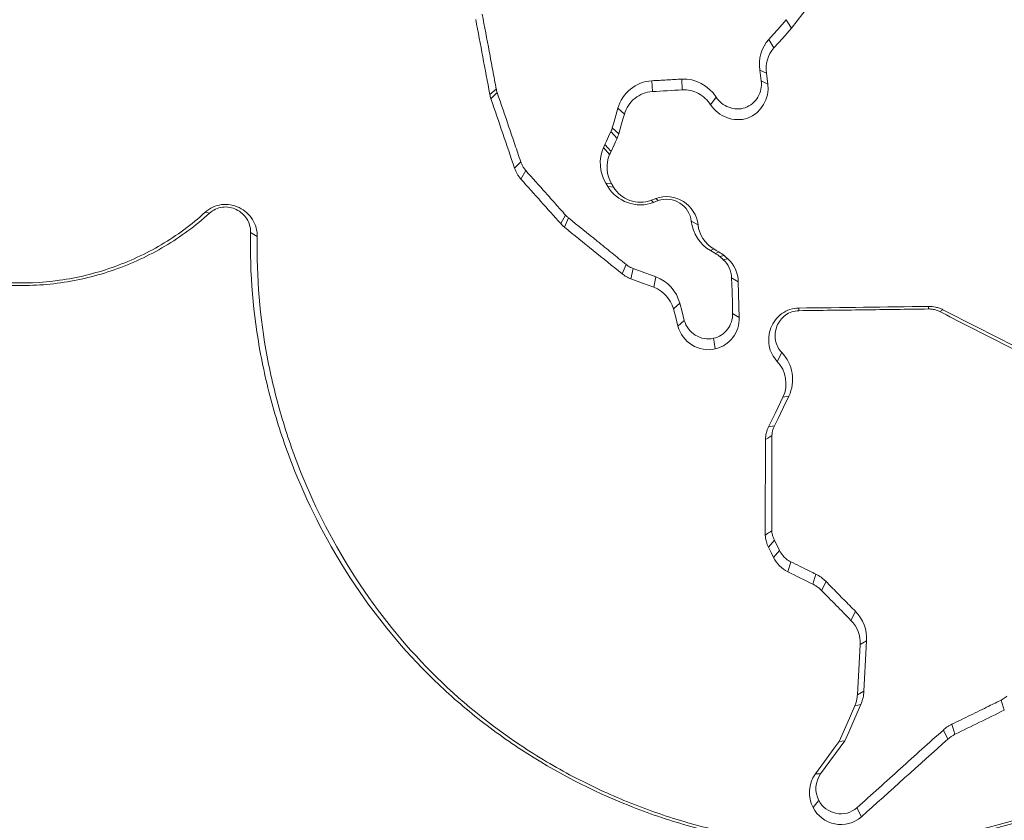
# Model space of a CAD drawing. Units: feet. Extents: x -0.7 to 6.9, y -0.3 to 10.2.
# Drawn here: x 5 to 5, y 1.1 to 1.1 of the extents above; entities that cross this region are included whole.
import ezdxf

# ---------------------------------------------------------------- set-up
doc = ezdxf.new("R2010")
doc.units = ezdxf.units.FT
doc.header["$MEASUREMENT"] = 0
doc.layers.add('UGD - DETAIL 2', color=7, linetype='Continuous', lineweight=5)
doc.layers.add('UGD - DETAIL 5', color=7, linetype='Continuous', lineweight=25)

# ---------------------------------------------------------------- blocks, each defined once
blk = doc.blocks.new('sc160_endcap_cored_FRONT')
at = {"layer": 'UGD - DETAIL 2'}
for p, q in [((4.54558, 1.60735), (4.5476, 1.6039)), ((4.54189, 1.59502), (4.54456, 1.59374)), ((4.54518, 1.58938), (4.54456, 1.59374)), ((4.49859, 1.59073), (4.49879, 1.58639)), ((4.5106, 1.5914), (4.5108, 1.58707)), ((4.54251, 1.59066), (4.54518, 1.58938)), ((4.43611, 1.58741), (4.43353, 1.58528)), ((4.43648, 1.58602), (4.43399, 1.58352)), ((4.52438, 1.5842), (4.52219, 1.58107)), ((4.48495, 1.57976), (4.48755, 1.57735)), ((4.48216, 1.57038), (4.48461, 1.56758)), ((4.48271, 1.57185), (4.4853, 1.56945)), ((4.47918, 1.5639), (4.48164, 1.56114)), ((4.44597, 1.55814), (4.44348, 1.55564)), ((4.44799, 1.55469), (4.44604, 1.55125)), ((4.48008, 1.54968), (4.48239, 1.54943)), ((4.48089, 1.54835), (4.48319, 1.54809)), ((4.49924, 1.54189), (4.49832, 1.54277)), ((4.50116, 1.54262), (4.50024, 1.5435)), ((4.32102, 1.53759), (4.31926, 1.53795)), ((4.46393, 1.53684), (4.46199, 1.5334)), ((4.4651, 1.53572), (4.46348, 1.53198)), ((4.51444, 1.53433), (4.51712, 1.53296)), ((4.33747, 1.5299), (4.34017, 1.52818)), ((4.52207, 1.5226), (4.52341, 1.52329)), ((4.52416, 1.52139), (4.52207, 1.5226)), ((4.52416, 1.52139), (4.5255, 1.52208)), ((4.52582, 1.52019), (4.5276, 1.52056)), ((4.52727, 1.5189), (4.52906, 1.51927)), ((4.48829, 1.517), (4.48666, 1.51326)), ((4.49108, 1.51542), (4.49021, 1.51124)), ((4.50025, 1.51204), (4.49939, 1.50787)), ((4.53062, 1.51169), (4.53331, 1.5101)), ((4.53371, 1.49571), (4.53331, 1.5101)), ((4.5098, 1.50148), (4.50726, 1.49917)), ((4.55763, 1.49846), (4.55761, 1.49951)), ((4.60965, 1.49916), (4.60963, 1.5002)), ((4.61424, 1.49809), (4.61546, 1.49884)), ((4.51161, 1.49459), (4.50906, 1.49227)), ((4.53101, 1.49729), (4.53371, 1.49571)), ((4.55079, 1.48163), (4.54892, 1.47812)), ((4.55358, 1.46418), (4.55121, 1.46374)), ((4.5478, 1.4523), (4.54544, 1.45186)), ((4.54778, 1.40637), (4.54543, 1.40354)), ((4.54982, 1.40225), (4.54778, 1.40637)), ((4.54982, 1.40225), (4.54747, 1.39942)), ((4.55434, 1.39773), (4.55321, 1.39367)), ((4.5644, 1.39276), (4.56327, 1.3887)), ((4.56852, 1.38978), (4.56667, 1.38625)), ((4.58039, 1.37775), (4.57854, 1.37421)), ((4.58482, 1.36604), (4.58219, 1.36456)), ((4.58372, 1.34575), (4.58109, 1.34428)), ((4.58247, 1.34045), (4.58006, 1.3399)), ((4.63889, 1.34224), (4.6401, 1.33818)), ((4.61906, 1.33254), (4.62027, 1.32848)), ((4.61562, 1.33021), (4.61743, 1.32656)), ((4.56635, 1.3126), (4.57613, 1.3259)), ((4.57613, 1.3259), (4.57384, 1.32563)), ((4.56635, 1.3126), (4.56423, 1.31257)), ((4.58093, 1.29902), (4.58274, 1.29536))]:
    blk.add_line(p, q, dxfattribs=at)
at = {"layer": 'UGD - DETAIL 2', "flags": 128}
for points in [[(4.54558, 1.60735), (4.54735, 1.60934), (4.54911, 1.61132), (4.55258, 1.61523)], [(4.55258, 1.61523), (4.55324, 1.61415), (4.55466, 1.61185)], [(4.5476, 1.6039), (4.55113, 1.60787), (4.55289, 1.60986), (4.55466, 1.61185)], [(4.54251, 1.59066), (4.54235, 1.59176), (4.5422, 1.59286), (4.54189, 1.59502)], [(4.48271, 1.57185), (4.48328, 1.57385), (4.48413, 1.57684), (4.48495, 1.57976)], [(4.4853, 1.56945), (4.48643, 1.5734), (4.48699, 1.57538), (4.48755, 1.57735)], [(4.47974, 1.56519), (4.48034, 1.56646), (4.48125, 1.56842), (4.48216, 1.57038)], [(4.4822, 1.56241), (4.4834, 1.56499), (4.48401, 1.56629), (4.48461, 1.56758)], [(4.47918, 1.5639), (4.47932, 1.56422), (4.47946, 1.56455), (4.47974, 1.56519)], [(4.47974, 1.56519), (4.48111, 1.56364), (4.48198, 1.56265), (4.4822, 1.56241)], [(4.48164, 1.56114), (4.48192, 1.56177), (4.48206, 1.56209), (4.4822, 1.56241)], [(4.48089, 1.54835), (4.48049, 1.54902), (4.48008, 1.54968)], [(4.48319, 1.54809), (4.48279, 1.54876), (4.48259, 1.54909), (4.48239, 1.54943)], [(4.50024, 1.5435), (4.49928, 1.54313), (4.49832, 1.54277)], [(4.50116, 1.54262), (4.5002, 1.54225), (4.49924, 1.54189)], [(4.5255, 1.52208), (4.52445, 1.52268), (4.52341, 1.52329)], [(4.52727, 1.5189), (4.52691, 1.51922), (4.52636, 1.51971), (4.52582, 1.52019)], [(4.52906, 1.51927), (4.52833, 1.51992), (4.52797, 1.52024), (4.5276, 1.52056)], [(4.49108, 1.51542), (4.49571, 1.51371), (4.49803, 1.51286), (4.50025, 1.51204)], [(4.49021, 1.51124), (4.4948, 1.50955), (4.49709, 1.50871), (4.49939, 1.50787)], [(4.53101, 1.49729), (4.53091, 1.50089), (4.53077, 1.50629), (4.53062, 1.51169)], [(4.50726, 1.49917), (4.50816, 1.49572), (4.50861, 1.494), (4.50906, 1.49227)], [(4.5098, 1.50148), (4.51071, 1.49804), (4.51161, 1.49459)], [(4.52338, 1.48739), (4.52362, 1.4858), (4.52402, 1.48313)], [(4.54544, 1.45186), (4.54833, 1.4578), (4.55121, 1.46374)], [(4.5478, 1.4523), (4.54925, 1.45527), (4.55141, 1.45972), (4.55358, 1.46418)], [(4.54681, 1.44837), (4.54513, 1.44737), (4.54418, 1.44681)], [(4.54747, 1.39942), (4.54645, 1.40148), (4.54594, 1.40251), (4.54543, 1.40354)], [(4.58109, 1.34428), (4.58192, 1.35949), (4.58219, 1.36456)], [(4.58372, 1.34575), (4.584, 1.35083), (4.58441, 1.35843), (4.58482, 1.36604)], [(4.57613, 1.3259), (4.57763, 1.32936), (4.58005, 1.3349), (4.58247, 1.34045)], [(4.57384, 1.32563), (4.57695, 1.33277), (4.58006, 1.3399)], [(4.56423, 1.31257), (4.56904, 1.3191), (4.57144, 1.32236), (4.57384, 1.32563)], [(4.56561, 1.30197), (4.56477, 1.30093), (4.56329, 1.29909)]]:
    blk.add_lwpolyline(points, dxfattribs=at)
at = {"layer": 'UGD - DETAIL 2'}
for centre, major_axis, ratio, start_param, end_param in [((9.09302, -4.55987), (0.03216, 16.11886), 0.590397, 0.003379, 1.266011), ((9.09302, -4.88712), (0.01812, 16.11885), 0.571703, 0.001967, 1.245152), ((9.09281, -4.08393), (0.07861, 14.20507), 0.579046, 0.009532, 1.261651), ((9.09303, -5.44512), (0.0565, 15.36906), 0.533801, 0.006887, 1.19071)]:
    blk.add_ellipse(centre, major_axis=major_axis, ratio=ratio, start_param=start_param, end_param=end_param, dxfattribs=at)
for points, knots in [([(7.17331, 0.5095), (7.1606, 0.51522), (7.13522, 0.52664), (7.09739, 0.54417), (7.05979, 0.56198), (7.02244, 0.58007), (6.98532, 0.59846), (6.94845, 0.61712), (6.91181, 0.63607), (6.87542, 0.6553), (6.83927, 0.6748), (6.75461, 0.7214), (6.62394, 0.79787), (6.45072, 0.90961), (6.28375, 1.02783), (6.12233, 1.15283), (5.96733, 1.28376), (5.76716, 1.4679), (5.5329, 1.71277), (5.27764, 2.02926), (5.05096, 2.364), (4.85317, 2.71629), (4.6851, 3.08369), (4.54789, 3.46444), (4.44268, 3.85512), (4.3703, 4.25221), (4.3308, 4.65413), (4.32458, 5.0595), (4.35221, 5.46473), (4.43367, 5.99985), (4.58245, 6.52457), (4.79596, 7.02538), (4.98761, 7.38672), (5.20926, 7.73073), (5.46062, 8.05605), (5.73953, 8.35921), (6.04338, 8.63695), (6.36989, 8.88758), (6.71813, 9.10976), (7.0848, 9.30106), (7.4662, 9.45949), (7.7938, 9.56328), (8.02757, 9.6209), (8.16271, 9.64954), (8.30287, 9.67603), (8.47425, 9.70237), (8.64062, 9.72052), (8.76233, 9.73015), (8.84663, 9.7353), (8.92979, 9.73888), (9.0118, 9.74107), (9.06608, 9.74134), (9.09303, 9.74147)], [0, 0, 0, 0, 0.0031771, 0.0063476, 0.0095117, 0.0126695, 0.015821, 0.0189666, 0.0221062, 0.02524, 0.0283681, 0.0314906, 0.0473238, 0.0629778, 0.0786698, 0.0942053, 0.1098171, 0.1252737, 0.1567534, 0.1877935, 0.219047, 0.2501473, 0.2812646, 0.3126173, 0.343934, 0.3750416, 0.4061448, 0.4374486, 0.4688178, 0.499952, 0.5622994, 0.5936789, 0.6248024, 0.6558859, 0.6871577, 0.7185537, 0.7496892, 0.7807823, 0.8120697, 0.8434606, 0.8745993, 0.905715, 0.9213425, 0.9292108, 0.9370561, 0.9537006, 0.9685289, 0.9750083, 0.9813937, 0.9876865, 0.9938882, 1, 1, 1, 1]), ([(9.09303, 9.69775), (9.07968, 9.69772), (9.053, 9.69765), (9.01299, 9.69712), (8.97303, 9.69627), (8.93311, 9.69508), (8.89324, 9.69355), (8.85342, 9.69168), (8.81364, 9.68947), (8.77393, 9.68693), (8.73427, 9.68406), (8.69467, 9.68085), (8.65514, 9.67731), (8.61567, 9.67344), (8.57627, 9.66923), (8.53694, 9.6647), (8.49769, 9.65985), (8.45851, 9.65466), (8.41941, 9.64915), (8.3804, 9.64332), (8.34146, 9.63717), (8.30262, 9.63069), (8.26386, 9.62389), (8.2252, 9.61678), (8.18663, 9.60935), (8.14816, 9.6016), (8.10979, 9.59354), (8.07152, 9.58516), (8.03335, 9.57648), (7.99529, 9.56748), (7.95734, 9.55818), (7.91951, 9.54856), (7.88178, 9.53864), (7.84418, 9.52842), (7.80669, 9.5179), (7.76932, 9.50707), (7.73208, 9.49594), (7.69496, 9.48452), (7.65797, 9.4728), (7.62111, 9.46079), (7.58438, 9.44848), (7.54779, 9.43588), (7.51133, 9.42299), (7.47501, 9.40981), (7.43884, 9.39635), (7.4028, 9.3826), (7.36691, 9.36857), (7.33117, 9.35425), (7.29558, 9.33966), (7.26014, 9.32479), (7.22485, 9.30964), (7.18972, 9.29422), (7.15474, 9.27853), (7.11993, 9.26256), (7.08527, 9.24633), (7.05078, 9.22983), (7.01645, 9.21306), (6.98229, 9.19603), (6.9483, 9.17874), (6.91448, 9.16119), (6.88083, 9.14338), (6.84736, 9.12531), (6.81406, 9.10699), (6.78094, 9.08842), (6.74799, 9.0696), (6.71523, 9.05053), (6.68265, 9.03122), (6.65026, 9.01166), (6.61805, 8.99185), (6.58603, 8.97181), (6.55419, 8.95153), (6.52255, 8.93101), (6.4911, 8.91026), (6.45985, 8.88927), (6.42879, 8.86806), (6.39792, 8.84661), (6.36726, 8.82494), (6.33679, 8.80304), (6.30652, 8.78093), (6.27646, 8.75859), (6.2466, 8.73603), (6.21695, 8.71326), (6.1875, 8.69027), (6.15826, 8.66707), (6.12923, 8.64366), (6.10041, 8.62004), (5.97719, 8.51743), (5.76768, 8.3256), (5.4919, 8.02569), (5.24243, 7.70277), (5.02485, 7.36485), (4.83752, 7.01252), (4.67953, 6.64546), (4.54961, 6.25633), (4.45447, 5.86078), (4.39245, 5.45669), (4.36536, 5.06509), (4.37028, 4.65899), (4.40401, 4.30407), (4.4573, 3.98713), (4.516, 3.7266), (4.5829, 3.49097), (4.654, 3.27987), (4.72585, 3.0926), (4.80533, 2.90867), (4.91474, 2.68174), (5.0595, 2.42101), (5.24489, 2.1374), (5.43913, 1.88069), (5.63868, 1.65002), (5.79825, 1.4872), (5.9119, 1.38011), (5.97845, 1.31975), (6.04573, 1.26099), (6.1137, 1.20385), (6.18232, 1.14832), (6.25154, 1.09439), (6.32133, 1.04206), (6.39164, 0.99134), (6.46244, 0.9422), (6.53369, 0.89465), (6.60535, 0.84868), (6.67737, 0.80429), (6.74973, 0.76145), (6.82239, 0.72016), (6.89531, 0.68042), (6.96846, 0.64221), (7.04181, 0.60554), (7.11527, 0.57028), (7.16461, 0.54792), (7.1892, 0.53678)], [0, 0, 0, 0, 0.003051, 0.006099, 0.009145, 0.012188, 0.015228, 0.018266, 0.021301, 0.024333, 0.027362, 0.03039, 0.033414, 0.036436, 0.039455, 0.042471, 0.045485, 0.048497, 0.051505, 0.054511, 0.057515, 0.060516, 0.063514, 0.06651, 0.069503, 0.072494, 0.075482, 0.078468, 0.081451, 0.084431, 0.087409, 0.090385, 0.093358, 0.096328, 0.099296, 0.102262, 0.105225, 0.108185, 0.111143, 0.114099, 0.117052, 0.120003, 0.122951, 0.125896, 0.12884, 0.13178, 0.134719, 0.137655, 0.140588, 0.143519, 0.146448, 0.149375, 0.152298, 0.15522, 0.158139, 0.161056, 0.16397, 0.166882, 0.169792, 0.172699, 0.175604, 0.178507, 0.181407, 0.184305, 0.187201, 0.190095, 0.192986, 0.195874, 0.198761, 0.201645, 0.204527, 0.207407, 0.210284, 0.213159, 0.216032, 0.218902, 0.221771, 0.224637, 0.227501, 0.230362, 0.233222, 0.236079, 0.238934, 0.241787, 0.244638, 0.247486, 0.250332, 0.281417, 0.312585, 0.343843, 0.375201, 0.405108, 0.435887, 0.467544, 0.500088, 0.530258, 0.562583, 0.591471, 0.624979, 0.645777, 0.666585, 0.687402, 0.703054, 0.718684, 0.734291, 0.749876, 0.777538, 0.803855, 0.828828, 0.852456, 0.874741, 0.881728, 0.88867, 0.895568, 0.902421, 0.909231, 0.915997, 0.922719, 0.929397, 0.936031, 0.942622, 0.94917, 0.955674, 0.962135, 0.968553, 0.974928, 0.98126, 0.987549, 0.993796, 1, 1, 1, 1]), ([(4.32102, 1.53759), (4.31545, 1.53251), (4.30945, 1.52811), (4.29667, 1.52055), (4.2898, 1.51736), (4.27575, 1.51244), (4.26857, 1.51069), (4.25387, 1.50861), (4.24637, 1.50831), (4.22438, 1.50972), (4.20985, 1.51371), (4.19018, 1.52335), (4.18385, 1.52723), (4.17218, 1.53602), (4.16683, 1.54092), (4.15712, 1.55178), (4.15275, 1.55778), (4.14531, 1.57031), (4.1422, 1.5769), (4.13718, 1.5907), (4.1353, 1.59786), (4.13296, 1.61227), (4.13246, 1.61959), (4.13296, 1.63445), (4.13397, 1.64177), (4.13736, 1.6561), (4.13976, 1.6632), (4.1459, 1.6768), (4.14958, 1.68323), (4.15817, 1.69535), (4.16313, 1.70107), (4.16865, 1.7062)], [0, 0, 0, 0, 0.0625, 0.0625, 0.125, 0.125, 0.1875, 0.1875, 0.25, 0.25, 0.375, 0.375, 0.4375, 0.4375, 0.5, 0.5, 0.5625, 0.5625, 0.625, 0.625, 0.6875, 0.6875, 0.75, 0.75, 0.8125, 0.8125, 0.875, 0.875, 0.9375, 0.9375, 1, 1, 1, 1]), ([(4.1705, 1.70256), (4.16511, 1.69755), (4.16035, 1.69207), (4.15196, 1.68026), (4.1483, 1.67386), (4.14232, 1.66061), (4.13999, 1.65379), (4.13665, 1.63971), (4.13566, 1.63245), (4.13493, 1.61097), (4.13735, 1.59649), (4.14465, 1.57642), (4.14772, 1.5699), (4.15502, 1.5576), (4.15919, 1.55187), (4.16863, 1.54129), (4.17397, 1.5364), (4.18537, 1.52782), (4.19143, 1.52411), (4.20426, 1.51781), (4.21107, 1.51523), (4.22485, 1.5115), (4.2319, 1.5103), (4.24633, 1.50936), (4.25363, 1.50966), (4.2679, 1.51167), (4.27497, 1.51338), (4.28878, 1.5182), (4.29536, 1.52126), (4.30786, 1.52863), (4.31382, 1.53299), (4.31926, 1.53795)], [0, 0, 0, 0, 0.0625, 0.0625, 0.125, 0.125, 0.1875, 0.1875, 0.25, 0.25, 0.375, 0.375, 0.4375, 0.4375, 0.5, 0.5, 0.5625, 0.5625, 0.625, 0.625, 0.6875, 0.6875, 0.75, 0.75, 0.8125, 0.8125, 0.875, 0.875, 0.9375, 0.9375, 1, 1, 1, 1]), ([(4.43048, 1.61748), (4.43142, 1.61247), (4.43236, 1.60746), (4.4333, 1.60245), (4.43377, 1.59994), (4.43424, 1.59743), (4.43471, 1.59493), (4.43517, 1.59242), (4.43564, 1.58992), (4.43611, 1.58741)], [0, 0, 0, 0, 0.0004007778, 0.0004007778, 0.0004007778, 0.0006011667, 0.0006011667, 0.0006011667, 0.0008015556, 0.0008015556, 0.0008015556, 0.0008015556]), ([(4.48495, 1.57976), (4.48581, 1.58276), (4.4876, 1.58543), (4.49246, 1.58936), (4.49547, 1.59055), (4.49859, 1.59073)], [0, 0, 0, 0, 0.5, 0.5, 1, 1, 1, 1]), ([(4.49859, 1.59073), (4.50061, 1.59084), (4.50263, 1.59095), (4.50466, 1.59107), (4.50567, 1.59112), (4.50668, 1.59118), (4.50769, 1.59124), (4.50866, 1.59129), (4.50963, 1.59135), (4.5106, 1.5914)], [0, 0, 0, 0, 0.0001577808, 0.0001577808, 0.0001577808, 0.0002366713, 0.0002366713, 0.0002366713, 0.0003124373, 0.0003124373, 0.0003124373, 0.0003124373]), ([(4.54518, 1.58938), (4.54598, 1.58374), (4.54248, 1.57771), (4.53433, 1.5748), (4.53133, 1.57496), (4.52605, 1.57693), (4.52375, 1.5787), (4.52219, 1.58107)], [0, 0, 0, 0, 0.5, 0.5, 0.75, 0.75, 1, 1, 1, 1]), ([(4.52438, 1.5842), (4.52561, 1.58233), (4.52739, 1.58089), (4.53154, 1.5793), (4.53391, 1.57919), (4.53816, 1.58066), (4.53998, 1.58225), (4.5423, 1.58614), (4.54283, 1.58843), (4.54251, 1.59066)], [0, 0, 0, 0, 0.25, 0.25, 0.5, 0.5, 0.75, 0.75, 1, 1, 1, 1]), ([(4.43611, 1.58741), (4.43614, 1.58726), (4.43617, 1.58711), (4.43621, 1.58696), (4.43625, 1.5868), (4.43629, 1.58664), (4.43633, 1.58649), (4.43638, 1.58633), (4.43643, 1.58617), (4.43648, 1.58602)], [0, 0, 0, 0, 0.00001205479, 0.00001205479, 0.00001205479, 0.00002486352, 0.00002486352, 0.00002486352, 0.00003770166, 0.00003770166, 0.00003770166, 0.00003770166]), ([(4.43648, 1.58602), (4.43806, 1.58137), (4.43964, 1.57673), (4.44123, 1.57208), (4.44202, 1.56976), (4.44281, 1.56743), (4.4436, 1.56511), (4.44439, 1.56279), (4.44518, 1.56046), (4.44597, 1.55814)], [0, 0, 0, 0, 0.0003865948, 0.0003865948, 0.0003865948, 0.0005798922, 0.0005798922, 0.0005798922, 0.0007731896, 0.0007731896, 0.0007731896, 0.0007731896]), ([(4.49879, 1.58639), (4.49622, 1.58625), (4.49375, 1.58527), (4.48974, 1.58204), (4.48825, 1.57983), (4.48755, 1.57735)], [0, 0, 0, 0, 0.5, 0.5, 1, 1, 1, 1]), ([(4.52219, 1.58107), (4.52095, 1.58296), (4.51928, 1.58454), (4.51536, 1.58666), (4.51309, 1.5872), (4.5108, 1.58707)], [0, 0, 0, 0, 0.5, 0.5, 1, 1, 1, 1]), ([(4.48216, 1.57038), (4.48223, 1.57054), (4.4823, 1.57069), (4.48236, 1.57085), (4.48243, 1.57102), (4.48249, 1.57118), (4.48255, 1.57135), (4.48261, 1.57151), (4.48266, 1.57168), (4.48271, 1.57185)], [0, 0, 0, 0, 0.00001321546, 0.00001321546, 0.00001321546, 0.00002693008, 0.00002693008, 0.00002693008, 0.00004068444, 0.00004068444, 0.00004068444, 0.00004068444]), ([(4.44597, 1.55814), (4.44612, 1.55772), (4.44629, 1.55731), (4.44648, 1.55692), (4.44668, 1.55652), (4.44691, 1.55613), (4.44715, 1.55576), (4.44741, 1.55539), (4.44769, 1.55503), (4.44799, 1.55469)], [0, 0, 0, 0, 0.0000347317, 0.0000347317, 0.0000347317, 0.0000698961, 0.0000698961, 0.0000698961, 0.0001056741, 0.0001056741, 0.0001056741, 0.0001056741]), ([(4.81091, 1.55369), (4.81311, 1.53733), (4.81349, 1.52101), (4.81164, 1.49657), (4.81062, 1.48843), (4.80774, 1.47217), (4.80589, 1.46406), (4.7992, 1.44027), (4.79324, 1.42497), (4.78193, 1.4029), (4.77773, 1.39564), (4.76864, 1.38174), (4.76376, 1.37509), (4.74808, 1.35602), (4.73625, 1.34449), (4.70994, 1.32378), (4.69593, 1.31498), (4.66631, 1.30028), (4.65053, 1.29437), (4.61863, 1.28609), (4.6024, 1.28364), (4.57758, 1.28269), (4.56926, 1.28284), (4.55287, 1.28399), (4.54476, 1.285), (4.52867, 1.28784), (4.52069, 1.28968), (4.50489, 1.29417), (4.49706, 1.29684), (4.47427, 1.30589), (4.45985, 1.31336), (4.43938, 1.32674), (4.43272, 1.3316), (4.42006, 1.34188), (4.41404, 1.34732), (4.39693, 1.3645), (4.38675, 1.3771), (4.36881, 1.40455), (4.36133, 1.41896), (4.35224, 1.44153), (4.34957, 1.44922), (4.34497, 1.46492), (4.34304, 1.47295), (4.33851, 1.49706), (4.33711, 1.51336), (4.33747, 1.5299)], [0, 0, 0, 0, 0.0625, 0.0625, 0.09375, 0.09375, 0.125, 0.125, 0.1875, 0.1875, 0.21875, 0.21875, 0.25, 0.25, 0.3125, 0.3125, 0.375, 0.375, 0.4375, 0.4375, 0.5, 0.5, 0.53125, 0.53125, 0.5625, 0.5625, 0.59375, 0.59375, 0.625, 0.625, 0.6875, 0.6875, 0.71875, 0.71875, 0.75, 0.75, 0.8125, 0.8125, 0.875, 0.875, 0.90625, 0.90625, 0.9375, 0.9375, 1, 1, 1, 1]), ([(4.44604, 1.55125), (4.44575, 1.55158), (4.44548, 1.55192), (4.44522, 1.55228), (4.44496, 1.55264), (4.44472, 1.55301), (4.4445, 1.55339), (4.44409, 1.5541), (4.44375, 1.55486), (4.44348, 1.55564)], [0, 0, 0, 0, 0.0000347024, 0.0000347024, 0.0000347024, 0.0000694035, 0.0000694035, 0.0000694035, 0.0001345142, 0.0001345142, 0.0001345142, 0.0001345142]), ([(4.44799, 1.55469), (4.45064, 1.55172), (4.4533, 1.54874), (4.45596, 1.54577), (4.45729, 1.54428), (4.45862, 1.54279), (4.45994, 1.5413), (4.46127, 1.53981), (4.4626, 1.53833), (4.46393, 1.53684)], [0, 0, 0, 0, 0.0003149564, 0.0003149564, 0.0003149564, 0.0004724345, 0.0004724345, 0.0004724345, 0.0006299127, 0.0006299127, 0.0006299127, 0.0006299127]), ([(4.34017, 1.52818), (4.33981, 1.51182), (4.34121, 1.49576), (4.34564, 1.47207), (4.34751, 1.46424), (4.35204, 1.44872), (4.35471, 1.44102), (4.36372, 1.4186), (4.37109, 1.40439), (4.38863, 1.37747), (4.39886, 1.36474), (4.4214, 1.34208), (4.4338, 1.332), (4.45408, 1.31869), (4.46111, 1.31458), (4.47541, 1.30715), (4.49002, 1.30047), (4.50527, 1.29525), (4.52084, 1.29078), (4.52883, 1.28892), (4.55282, 1.28465), (4.56891, 1.28346), (4.60132, 1.2846), (4.61777, 1.28703), (4.64935, 1.29517), (4.66465, 1.30086), (4.69426, 1.31547), (4.70818, 1.32421), (4.72747, 1.33931), (4.73365, 1.34469), (4.74547, 1.35617), (4.75111, 1.36227), (4.76674, 1.38122), (4.77563, 1.39486), (4.78688, 1.4167), (4.79028, 1.42425), (4.79625, 1.43948), (4.79884, 1.44719), (4.80325, 1.46283), (4.80507, 1.47075), (4.80794, 1.48678), (4.80898, 1.49494), (4.81085, 1.51932), (4.81047, 1.53553), (4.8083, 1.55171)], [0, 0, 0, 0, 0.0625, 0.0625, 0.09375, 0.09375, 0.125, 0.125, 0.1875, 0.1875, 0.25, 0.25, 0.3125, 0.3125, 0.34375, 0.34375, 0.375, 0.40625, 0.40625, 0.4375, 0.4375, 0.5, 0.5, 0.5625, 0.5625, 0.625, 0.625, 0.6875, 0.6875, 0.71875, 0.71875, 0.75, 0.75, 0.8125, 0.8125, 0.84375, 0.84375, 0.875, 0.875, 0.90625, 0.90625, 0.9375, 0.9375, 1, 1, 1, 1]), ([(4.49924, 1.54189), (4.49588, 1.54062), (4.49216, 1.54066), (4.48555, 1.54304), (4.4827, 1.54533), (4.48089, 1.54835)], [0, 0, 0, 0, 0.5, 0.5, 1, 1, 1, 1]), ([(4.48319, 1.54809), (4.48469, 1.5456), (4.48702, 1.54372), (4.49251, 1.54175), (4.49555, 1.54172), (4.49832, 1.54277)], [0, 0, 0, 0, 0.5, 0.5, 1, 1, 1, 1]), ([(4.50024, 1.5435), (4.50388, 1.54487), (4.50804, 1.54434), (4.51446, 1.54024), (4.5167, 1.53679), (4.51712, 1.53296)], [0, 0, 0, 0, 0.5, 0.5, 1, 1, 1, 1]), ([(4.51444, 1.53433), (4.51411, 1.53734), (4.51234, 1.54006), (4.50731, 1.54327), (4.50403, 1.5437), (4.50116, 1.54262)], [0, 0, 0, 0, 0.5, 0.5, 1, 1, 1, 1]), ([(4.31926, 1.53795), (4.3211, 1.53962), (4.32338, 1.54072), (4.32821, 1.54134), (4.33073, 1.54087), (4.33506, 1.53876), (4.33693, 1.53711), (4.33954, 1.53303), (4.34022, 1.53063), (4.34017, 1.52818)], [0, 0, 0, 0, 0.25, 0.25, 0.5, 0.5, 0.75, 0.75, 1, 1, 1, 1]), ([(4.33747, 1.5299), (4.33751, 1.53183), (4.33698, 1.53372), (4.33494, 1.53692), (4.33346, 1.53822), (4.33006, 1.53988), (4.32812, 1.54025), (4.32427, 1.53977), (4.32247, 1.5389), (4.32102, 1.53759)], [0, 0, 0, 0, 0.25, 0.25, 0.5, 0.5, 0.75, 0.75, 1, 1, 1, 1]), ([(4.46393, 1.53684), (4.46404, 1.53671), (4.46416, 1.53658), (4.46428, 1.53646), (4.46441, 1.53633), (4.46455, 1.5362), (4.46468, 1.53608), (4.46482, 1.53596), (4.46496, 1.53584), (4.4651, 1.53572)], [0, 0, 0, 0, 0.0000136585, 0.0000136585, 0.0000136585, 0.00002814034, 0.00002814034, 0.00002814034, 0.00004266472, 0.00004266472, 0.00004266472, 0.00004266472]), ([(4.4651, 1.53572), (4.46897, 1.5326), (4.47283, 1.52948), (4.47669, 1.52636), (4.47863, 1.5248), (4.48056, 1.52324), (4.48249, 1.52168), (4.48442, 1.52012), (4.48635, 1.51856), (4.48829, 1.517)], [0, 0, 0, 0, 0.0003917696, 0.0003917696, 0.0003917696, 0.0005876544, 0.0005876544, 0.0005876544, 0.0007835392, 0.0007835392, 0.0007835392, 0.0007835392]), ([(4.52582, 1.52019), (4.52565, 1.52034), (4.52548, 1.52048), (4.52531, 1.52062), (4.52513, 1.52076), (4.52494, 1.52089), (4.52475, 1.52102), (4.52456, 1.52115), (4.52436, 1.52127), (4.52416, 1.52139)], [0, 0, 0, 0, 0.00001744391, 0.00001744391, 0.00001744391, 0.00003552094, 0.00003552094, 0.00003552094, 0.00005368226, 0.00005368226, 0.00005368226, 0.00005368226]), ([(4.48829, 1.517), (4.48856, 1.51678), (4.48884, 1.51658), (4.48914, 1.51639), (4.48944, 1.51619), (4.48975, 1.51601), (4.49008, 1.51585), (4.4904, 1.51569), (4.49074, 1.51554), (4.49108, 1.51542)], [0, 0, 0, 0, 0.00002755289, 0.00002755289, 0.00002755289, 0.00005595185, 0.00005595185, 0.00005595185, 0.00008468519, 0.00008468519, 0.00008468519, 0.00008468519]), ([(4.49021, 1.51124), (4.48989, 1.51137), (4.48956, 1.5115), (4.48924, 1.51165), (4.48893, 1.5118), (4.48862, 1.51196), (4.48831, 1.51213), (4.48773, 1.51246), (4.48718, 1.51284), (4.48666, 1.51326)], [0, 0, 0, 0, 0.0000275387, 0.0000275387, 0.0000275387, 0.0000550764, 0.0000550764, 0.0000550764, 0.0001077351, 0.0001077351, 0.0001077351, 0.0001077351]), ([(4.55761, 1.49951), (4.55516, 1.49948), (4.55276, 1.49872), (4.54881, 1.49589), (4.54728, 1.49382), (4.54552, 1.48931), (4.54526, 1.48681), (4.54612, 1.48206), (4.54724, 1.47986), (4.54892, 1.47812)], [0, 0, 0, 0, 0.25, 0.25, 0.5, 0.5, 0.75, 0.75, 1, 1, 1, 1]), ([(4.55079, 1.48163), (4.54948, 1.483), (4.54859, 1.48473), (4.54791, 1.48845), (4.54812, 1.49043), (4.5495, 1.49398), (4.55067, 1.49558), (4.55381, 1.49784), (4.5557, 1.49843), (4.55763, 1.49846)], [0, 0, 0, 0, 0.25, 0.25, 0.5, 0.5, 0.75, 0.75, 1, 1, 1, 1]), ([(4.55763, 1.49846), (4.5663, 1.49858), (4.57497, 1.49869), (4.58364, 1.49881), (4.58797, 1.49887), (4.59231, 1.49892), (4.59665, 1.49898), (4.60098, 1.49904), (4.60532, 1.4991), (4.60965, 1.49916)], [0, 0, 0, 0, 0.00067597, 0.00067597, 0.00067597, 0.001013956, 0.001013956, 0.001013956, 0.001351941, 0.001351941, 0.001351941, 0.001351941]), ([(4.61546, 1.49884), (4.61499, 1.49908), (4.61451, 1.49929), (4.61401, 1.49947), (4.61352, 1.49964), (4.61301, 1.49979), (4.6125, 1.49991), (4.61156, 1.50011), (4.61059, 1.50022), (4.60963, 1.5002)], [0, 0, 0, 0, 0.0000411877, 0.0000411877, 0.0000411877, 0.0000823733, 0.0000823733, 0.0000823733, 0.0001578608, 0.0001578608, 0.0001578608, 0.0001578608]), ([(4.60965, 1.49916), (4.61019, 1.49916), (4.61072, 1.49913), (4.61125, 1.49905), (4.61177, 1.49897), (4.61229, 1.49884), (4.61279, 1.49868), (4.61329, 1.49852), (4.61377, 1.49832), (4.61424, 1.49809)], [0, 0, 0, 0, 0.0000416631, 0.0000416631, 0.0000416631, 0.0000828866, 0.0000828866, 0.0000828866, 0.0001239674, 0.0001239674, 0.0001239674, 0.0001239674]), ([(4.51161, 1.49459), (4.51226, 1.49211), (4.51389, 1.48998), (4.51818, 1.48731), (4.52086, 1.48681), (4.52338, 1.48739)], [0, 0, 0, 0, 0.5, 0.5, 1, 1, 1, 1]), ([(4.52338, 1.48739), (4.52559, 1.48789), (4.52758, 1.4892), (4.53033, 1.49281), (4.53107, 1.49504), (4.53101, 1.49729)], [0, 0, 0, 0, 0.5, 0.5, 1, 1, 1, 1]), ([(4.53371, 1.49571), (4.53378, 1.49284), (4.53285, 1.49001), (4.52934, 1.48541), (4.52684, 1.48376), (4.52402, 1.48313)], [0, 0, 0, 0, 0.5, 0.5, 1, 1, 1, 1]), ([(4.61424, 1.49809), (4.62127, 1.4945), (4.6283, 1.49091), (4.63534, 1.48732), (4.63885, 1.48553), (4.64237, 1.48374), (4.64589, 1.48194), (4.6494, 1.48015), (4.65292, 1.47835), (4.65644, 1.47656)], [0, 0, 0, 0, 0.000620868, 0.000620868, 0.000620868, 0.000931302, 0.000931302, 0.000931302, 0.001241736, 0.001241736, 0.001241736, 0.001241736]), ([(4.52402, 1.48313), (4.52081, 1.48238), (4.51741, 1.48303), (4.51196, 1.48641), (4.50989, 1.48913), (4.50906, 1.49227)], [0, 0, 0, 0, 0.5, 0.5, 1, 1, 1, 1]), ([(4.54544, 1.45186), (4.54524, 1.45145), (4.54507, 1.45103), (4.54491, 1.4506), (4.54476, 1.45018), (4.54463, 1.44974), (4.54452, 1.4493), (4.54433, 1.44848), (4.54421, 1.44764), (4.54418, 1.44681)], [0, 0, 0, 0, 0.0000352067, 0.0000352067, 0.0000352067, 0.0000704095, 0.0000704095, 0.0000704095, 0.0001362351, 0.0001362351, 0.0001362351, 0.0001362351]), ([(4.54681, 1.44837), (4.54683, 1.44881), (4.54688, 1.44924), (4.54695, 1.44967), (4.54703, 1.45012), (4.54714, 1.45057), (4.54728, 1.451), (4.54742, 1.45144), (4.5476, 1.45188), (4.5478, 1.4523)], [0.0000012195, 0.0000012195, 0.0000012195, 0.0000012195, 0.0000352359, 0.0000352359, 0.0000352359, 0.0000707908, 0.0000707908, 0.0000707908, 0.0001070493, 0.0001070493, 0.0001070493, 0.0001070493]), ([(4.54676, 1.41015), (4.54676, 1.41332), (4.54677, 1.41648), (4.54677, 1.41965), (4.54678, 1.42445), (4.54678, 1.42924), (4.54679, 1.43404), (4.5468, 1.43882), (4.5468, 1.4436), (4.54681, 1.44837)], [0.0000023143, 0.0000023143, 0.0000023143, 0.0000023143, 0.0002502572, 0.0002502572, 0.0002502572, 0.0006256431, 0.0006256431, 0.0006256431, 0.0009996449, 0.0009996449, 0.0009996449, 0.0009996449]), ([(4.54412, 1.40844), (4.54444, 1.40864), (4.54475, 1.40884), (4.54506, 1.40904), (4.54562, 1.40941), (4.54619, 1.40978), (4.54676, 1.41015)], [0, 0, 0, 0, 0.0002762828, 0.0002762828, 0.0002762828, 0.000779658, 0.000779658, 0.000779658, 0.000779658]), ([(4.54412, 1.40844), (4.54415, 1.408), (4.5442, 1.40756), (4.54427, 1.40713), (4.54434, 1.40669), (4.54444, 1.40626), (4.54456, 1.40584), (4.54477, 1.40505), (4.54506, 1.40427), (4.54543, 1.40354)], [0, 0, 0, 0, 0.0000345818, 0.0000345818, 0.0000345818, 0.000069161, 0.000069161, 0.000069161, 0.0001338155, 0.0001338155, 0.0001338155, 0.0001338155]), ([(4.54778, 1.40637), (4.54758, 1.40677), (4.54741, 1.40717), (4.54727, 1.40759), (4.54713, 1.40801), (4.54701, 1.40844), (4.54693, 1.40888), (4.54684, 1.4093), (4.54679, 1.40972), (4.54676, 1.41015)], [0, 0, 0, 0, 0.0000346093, 0.0000346093, 0.0000346093, 0.0000695746, 0.0000695746, 0.0000695746, 0.0001031099, 0.0001031099, 0.0001031099, 0.0001031099]), ([(4.55434, 1.39773), (4.5537, 1.39804), (4.55309, 1.39843), (4.55253, 1.39888), (4.55209, 1.39924), (4.55167, 1.39963), (4.55129, 1.40006), (4.55071, 1.40072), (4.55021, 1.40146), (4.54982, 1.40225)], [0, 0, 0, 0, 0.0000562091, 0.0000562091, 0.0000562091, 0.0001011379, 0.0001011379, 0.0001011379, 0.0001706971, 0.0001706971, 0.0001706971, 0.0001706971]), ([(4.5644, 1.39276), (4.56359, 1.39316), (4.56277, 1.39356), (4.56196, 1.39396), (4.56069, 1.39459), (4.55942, 1.39522), (4.55815, 1.39584), (4.55688, 1.39647), (4.55561, 1.3971), (4.55434, 1.39773)], [0.0000029421, 0.0000029421, 0.0000029421, 0.0000029421, 0.0000742906, 0.0000742906, 0.0000742906, 0.0001857266, 0.0001857266, 0.0001857266, 0.0002971626, 0.0002971626, 0.0002971626, 0.0002971626]), ([(4.56852, 1.38978), (4.56821, 1.39009), (4.56788, 1.3904), (4.56755, 1.39068), (4.56721, 1.39097), (4.56686, 1.39124), (4.5665, 1.3915), (4.56584, 1.39197), (4.56513, 1.39239), (4.5644, 1.39276)], [0, 0, 0, 0, 0.0000348298, 0.0000348298, 0.0000348298, 0.0000696607, 0.0000696607, 0.0000696607, 0.0001340867, 0.0001340867, 0.0001340867, 0.0001340867]), ([(4.56327, 1.3887), (4.56367, 1.3885), (4.56406, 1.38829), (4.56443, 1.38805), (4.56483, 1.38779), (4.56522, 1.38751), (4.56559, 1.38722), (4.56597, 1.38691), (4.56633, 1.38659), (4.56667, 1.38625)], [0, 0, 0, 0, 0.0000348468, 0.0000348468, 0.0000348468, 0.0000724043, 0.0000724043, 0.0000724043, 0.000110435, 0.000110435, 0.000110435, 0.000110435]), ([(4.58039, 1.37775), (4.5794, 1.37875), (4.57841, 1.37975), (4.57742, 1.38076), (4.57594, 1.38226), (4.57445, 1.38376), (4.57297, 1.38527), (4.57149, 1.38677), (4.57, 1.38828), (4.56852, 1.38978)], [0, 0, 0, 0, 0.0001111088, 0.0001111088, 0.0001111088, 0.0002777719, 0.0002777719, 0.0002777719, 0.0004444351, 0.0004444351, 0.0004444351, 0.0004444351]), ([(4.58109, 1.34428), (4.58107, 1.3438), (4.58102, 1.34332), (4.58094, 1.34285), (4.58085, 1.34235), (4.58074, 1.34185), (4.58059, 1.34136), (4.58044, 1.34087), (4.58027, 1.34038), (4.58006, 1.3399)], [0, 0, 0, 0, 0.00003739, 0.00003739, 0.00003739, 0.0000770386, 0.0000770386, 0.0000770386, 0.0001172889, 0.0001172889, 0.0001172889, 0.0001172889]), ([(4.58247, 1.34045), (4.58266, 1.34089), (4.58283, 1.34134), (4.58298, 1.3418), (4.58313, 1.34225), (4.58326, 1.34272), (4.58337, 1.34319), (4.58356, 1.34403), (4.58368, 1.34489), (4.58372, 1.34575)], [0, 0, 0, 0, 0.0000373719, 0.0000373719, 0.0000373719, 0.0000747437, 0.0000747437, 0.0000747437, 0.0001424041, 0.0001424041, 0.0001424041, 0.0001424041]), ([(4.63889, 1.34224), (4.63724, 1.34143), (4.63559, 1.34062), (4.63394, 1.33981), (4.63146, 1.3386), (4.62898, 1.33739), (4.6265, 1.33618), (4.62402, 1.33496), (4.62154, 1.33375), (4.61906, 1.33254)], [0, 0, 0, 0, 0.0001424413, 0.0001424413, 0.0001424413, 0.0003561033, 0.0003561033, 0.0003561033, 0.0005697653, 0.0005697653, 0.0005697653, 0.0005697653]), ([(4.64117, 1.34379), (4.64095, 1.34359), (4.64072, 1.34339), (4.64048, 1.34321), (4.64023, 1.34303), (4.63997, 1.34285), (4.6397, 1.34268), (4.63944, 1.34252), (4.63917, 1.34238), (4.63889, 1.34224)], [0, 0, 0, 0, 0.00002316095, 0.00002316095, 0.00002316095, 0.00004742714, 0.00004742714, 0.00004742714, 0.00007122186, 0.00007122186, 0.00007122186, 0.00007122186]), ([(4.61906, 1.33254), (4.61874, 1.33238), (4.61842, 1.33221), (4.61811, 1.33203), (4.6178, 1.33185), (4.6175, 1.33166), (4.6172, 1.33145), (4.61665, 1.33108), (4.61612, 1.33066), (4.61562, 1.33021)], [0, 0, 0, 0, 0.0000278388, 0.0000278388, 0.0000278388, 0.0000556777, 0.0000556777, 0.0000556777, 0.0001074724, 0.0001074724, 0.0001074724, 0.0001074724]), ([(4.61562, 1.33021), (4.6099, 1.32507), (4.60417, 1.31992), (4.59845, 1.31477), (4.59553, 1.31214), (4.59261, 1.30952), (4.58969, 1.30689), (4.58677, 1.30427), (4.58385, 1.30164), (4.58093, 1.29902)], [0.000012029, 0.000012029, 0.000012029, 0.000012029, 0.000607485, 0.000607485, 0.000607485, 0.000911227, 0.000911227, 0.000911227, 0.00121497, 0.00121497, 0.00121497, 0.00121497]), ([(4.58093, 1.29902), (4.57866, 1.29697), (4.57545, 1.29617), (4.56957, 1.29738), (4.56697, 1.2993), (4.56561, 1.30197)], [0, 0, 0, 0, 0.5, 0.5, 1, 1, 1, 1]), ([(4.56329, 1.29909), (4.56502, 1.2957), (4.56834, 1.29327), (4.57574, 1.29175), (4.57985, 1.29276), (4.58274, 1.29536)], [0, 0, 0, 0, 0.5, 0.5, 1, 1, 1, 1])]:
    blk.add_open_spline(points, degree=3, knots=knots, dxfattribs=at)
for points in [[(4.59084, 1.65845), (4.57878, 1.64291), (4.56672, 1.62738), (4.55466, 1.61185)], [(4.43353, 1.58528), (4.43165, 1.59531), (4.42977, 1.60533), (4.42789, 1.61536)], [(4.54189, 1.59502), (4.54127, 1.5994), (4.5426, 1.60399), (4.54558, 1.60735)], [(4.5476, 1.6039), (4.54515, 1.60114), (4.54405, 1.59735), (4.54456, 1.59374)], [(4.5106, 1.5914), (4.51611, 1.59171), (4.52138, 1.58874), (4.52438, 1.5842)], [(4.43399, 1.58352), (4.43379, 1.58409), (4.43364, 1.58468), (4.43353, 1.58528)], [(4.5108, 1.58707), (4.50679, 1.58684), (4.50279, 1.58662), (4.49879, 1.58639)], [(4.44348, 1.55564), (4.44032, 1.56493), (4.43715, 1.57422), (4.43399, 1.58352)], [(4.4853, 1.56945), (4.48512, 1.56881), (4.48489, 1.56818), (4.48461, 1.56758)], [(4.48008, 1.54968), (4.47753, 1.55392), (4.47714, 1.5593), (4.47918, 1.5639)], [(4.48164, 1.56114), (4.47997, 1.55736), (4.48029, 1.55292), (4.48239, 1.54943)], [(4.46199, 1.5334), (4.45667, 1.53935), (4.45136, 1.5453), (4.44604, 1.55125)], [(4.52207, 1.5226), (4.51783, 1.52504), (4.51496, 1.52945), (4.51444, 1.53433)], [(4.46348, 1.53198), (4.46294, 1.53241), (4.46244, 1.53289), (4.46199, 1.5334)], [(4.48666, 1.51326), (4.47893, 1.5195), (4.47121, 1.52574), (4.46348, 1.53198)], [(4.51712, 1.53296), (4.51755, 1.52894), (4.51991, 1.5253), (4.52341, 1.52329)], [(4.5255, 1.52208), (4.52625, 1.52165), (4.52696, 1.52114), (4.5276, 1.52056)], [(4.53062, 1.51169), (4.53054, 1.51444), (4.52931, 1.51708), (4.52727, 1.5189)], [(4.52906, 1.51927), (4.53166, 1.51694), (4.53322, 1.51362), (4.53331, 1.5101)], [(4.50025, 1.51204), (4.50494, 1.51031), (4.50853, 1.50631), (4.5098, 1.50148)], [(4.50726, 1.49917), (4.50621, 1.50314), (4.50325, 1.50644), (4.49939, 1.50787)], [(4.60963, 1.5002), (4.59229, 1.49997), (4.57494, 1.49974), (4.55761, 1.49951)], [(4.65766, 1.47732), (4.64359, 1.48449), (4.62952, 1.49167), (4.61546, 1.49884)], [(4.55358, 1.46418), (4.55637, 1.46993), (4.55515, 1.47711), (4.55079, 1.48163)], [(4.54892, 1.47812), (4.55251, 1.47439), (4.55352, 1.46847), (4.55121, 1.46374)], [(4.54418, 1.44681), (4.54416, 1.43402), (4.54414, 1.42123), (4.54412, 1.40844)], [(4.54747, 1.39942), (4.5487, 1.39694), (4.55072, 1.3949), (4.55321, 1.39367)], [(4.55321, 1.39367), (4.55656, 1.39201), (4.55992, 1.39036), (4.56327, 1.3887)], [(4.56667, 1.38625), (4.57062, 1.38224), (4.57458, 1.37823), (4.57854, 1.37421)], [(4.58482, 1.36604), (4.58506, 1.3704), (4.58343, 1.37467), (4.58039, 1.37775)], [(4.57854, 1.37421), (4.58104, 1.37168), (4.58239, 1.36815), (4.58219, 1.36456)], [(4.62027, 1.32848), (4.62688, 1.33171), (4.63349, 1.33494), (4.6401, 1.33818)], [(4.61743, 1.32656), (4.61828, 1.32733), (4.61924, 1.32797), (4.62027, 1.32848)], [(4.58274, 1.29536), (4.5943, 1.30576), (4.60587, 1.31616), (4.61743, 1.32656)], [(4.56424, 1.31257), (4.56137, 1.30868), (4.56106, 1.30328), (4.56329, 1.29909)], [(4.56561, 1.30197), (4.56385, 1.30527), (4.56409, 1.30953), (4.56635, 1.3126)]]:
    blk.add_open_spline(points, degree=3, dxfattribs=at)
at = {"layer": 'UGD - DETAIL 5'}
blk.add_ellipse((9.09302, -4.15904), major_axis=(0.03499, 15.80699), ratio=0.613314, start_param=0.003609, end_param=1.286921, dxfattribs=at)
blk.add_open_spline([(4.67958, 6.62958), (4.64995, 6.53829), (4.57464, 6.322), (4.49288, 5.96843), (4.43232, 5.57564), (4.40649, 5.18113), (4.4132, 4.78438), (4.45404, 4.38573), (4.52867, 3.9917), (4.63544, 3.60893), (4.77354, 3.23611), (4.94428, 2.87296), (5.14436, 2.52717), (5.36959, 2.20405), (5.61925, 1.90183), (5.89588, 1.61896), (6.19428, 1.36131), (6.50908, 1.13248), (6.84028, 0.93075), (7.19058, 0.7557), (7.55453, 0.61068), (7.92603, 0.49776), (8.30583, 0.4157), (8.69502, 0.3655), (8.9597, 0.35399), (9.09232, 0.35396), (9.09302, 0.35396)], degree=3, knots=[0, 0, 0, 0, 0.032063, 0.076568, 0.121073, 0.16479, 0.208507, 0.253526, 0.298545, 0.342397, 0.386249, 0.431385, 0.476521, 0.519831, 0.56314, 0.607675, 0.652208, 0.695035, 0.737862, 0.7819, 0.825939, 0.868769, 0.911599, 0.955682, 0.999765, 1, 1, 1, 1], dxfattribs=at)

msp = doc.modelspace()

# ---------------------------------------------------------------- block references
at = {"layer": 'UGD - DETAIL 5', "xscale": 0.08333333333333333, "yscale": 0.08333333333333333, "zscale": 0.08333333333333333}
msp.add_blockref('sc160_endcap_cored_FRONT', (4.616244, 0.958563), dxfattribs=at)

doc.saveas('drawing.dxf')
